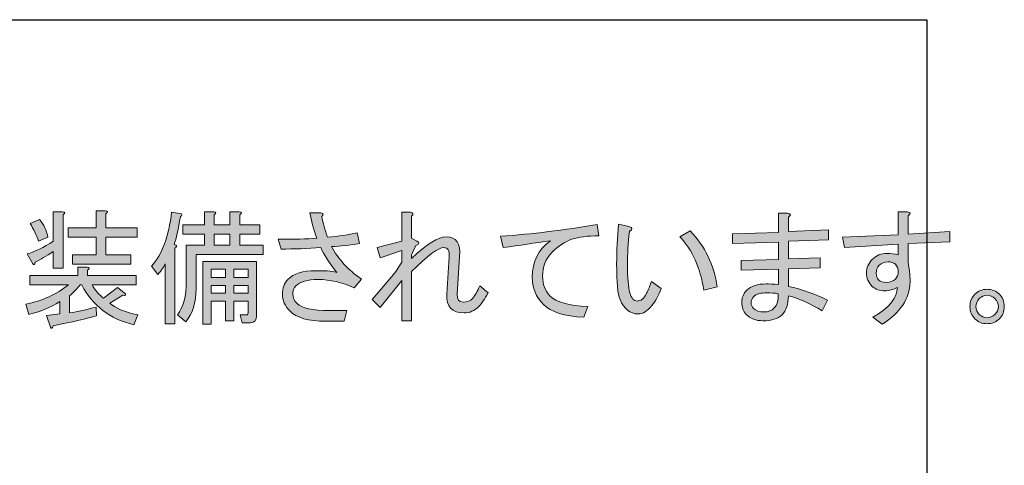
# Model space of a CAD drawing. Extents: x 140 to 1226, y 0 to 768.
# Drawn here: x 445 to 517, y 87 to 119 of the extents above; entities that cross this region are included whole.
import ezdxf

# ---------------------------------------------------------------- set-up
doc = ezdxf.new("R2010")
doc.units = 0
doc.header["$MEASUREMENT"] = 0
doc.layers.add('レイヤー 1', color=7, linetype='Continuous', lineweight=0)

# ---------------------------------------------------------------- blocks, each defined once
blk = doc.blocks.new('Block_166')
at = {"layer": 'レイヤー 1', "true_color": 0x231815, "transparency": 33554687}
h = blk.add_hatch(color=250, dxfattribs=at)
h.dxf.hatch_style = 2
edge = h.paths.add_edge_path()
edge.add_spline(control_points=[(451.416, 105.38), (451.416, 105.38), (451.416, 104.347), (451.416, 104.347), (451.416, 104.347), (453.697, 104.347), (453.697, 104.347), (453.697, 104.347), (453.697, 103.669), (453.697, 103.669), (453.697, 103.669), (451.416, 103.669), (451.416, 103.669), (451.416, 103.669), (451.416, 102.387), (451.416, 102.387), (451.416, 102.387), (453.233, 102.387), (453.233, 102.387), (453.233, 102.387), (453.233, 101.709), (453.233, 101.709), (453.233, 101.709), (448.993, 101.709), (448.993, 101.709), (448.993, 101.709), (448.993, 102.387), (448.993, 102.387), (448.993, 102.387), (450.704, 102.387), (450.704, 102.387), (450.704, 102.387), (450.704, 103.669), (450.704, 103.669), (450.704, 103.669), (448.673, 103.669), (448.673, 103.669), (448.673, 103.669), (448.673, 104.347), (448.673, 104.347), (448.673, 104.347), (450.704, 104.347), (450.704, 104.347), (450.704, 104.347), (450.704, 105.594), (450.704, 105.594), (450.704, 105.594), (451.381, 105.594), (451.381, 105.594), (451.57, 105.569), (451.582, 105.498), (451.416, 105.38)], knot_values=[0, 0, 0, 0, 1, 1, 1, 2, 2, 2, 3, 3, 3, 4, 4, 4, 5, 5, 5, 6, 6, 6, 7, 7, 7, 8, 8, 8, 9, 9, 9, 10, 10, 10, 11, 11, 11, 12, 12, 12, 13, 13, 13, 14, 14, 14, 15, 15, 15, 16, 16, 16, 17, 17, 17, 17], degree=3, periodic=0)
edge = h.paths.add_edge_path()
edge.add_spline(control_points=[(446.605, 104.952), (446.914, 104.596), (447.116, 104.168), (447.212, 103.669), (447.212, 103.669), (446.534, 103.384), (446.534, 103.384), (446.368, 103.835), (446.166, 104.263), (445.929, 104.667), (445.929, 104.667), (446.605, 104.952), (446.605, 104.952)], knot_values=[0, 0, 0, 0, 1, 1, 1, 2, 2, 2, 3, 3, 3, 4, 4, 4, 4], degree=3, periodic=0)
edge = h.paths.add_edge_path()
edge.add_spline(control_points=[(446.106, 101.745), (446.106, 101.745), (445.715, 102.458), (445.715, 102.458), (446.261, 102.624), (446.891, 102.933), (447.604, 103.384), (447.604, 103.384), (447.604, 105.522), (447.604, 105.522), (447.604, 105.522), (448.28, 105.522), (448.28, 105.522), (448.471, 105.498), (448.482, 105.427), (448.316, 105.309), (448.316, 105.309), (448.316, 101.425), (448.316, 101.425), (448.316, 101.425), (447.604, 101.425), (447.604, 101.425), (447.604, 101.425), (447.604, 102.636), (447.604, 102.636), (447.104, 102.303), (446.665, 102.042), (446.285, 101.852), (446.261, 101.686), (446.201, 101.649), (446.106, 101.745)], knot_values=[0, 0, 0, 0, 1, 1, 1, 2, 2, 2, 3, 3, 3, 4, 4, 4, 5, 5, 5, 6, 6, 6, 7, 7, 7, 8, 8, 8, 9, 9, 9, 10, 10, 10, 10], degree=3, periodic=0)
edge = h.paths.add_edge_path()
edge.add_spline(control_points=[(450.739, 97.968), (449.456, 97.636), (448.411, 97.397), (447.604, 97.255), (447.532, 97.041), (447.461, 97.006), (447.39, 97.148), (447.39, 97.148), (447.104, 98.004), (447.104, 98.004), (447.104, 98.004), (448.066, 98.11), (448.066, 98.11), (448.066, 98.11), (448.066, 99.001), (448.066, 99.001), (447.401, 98.573), (446.653, 98.265), (445.822, 98.075), (445.822, 98.075), (445.608, 98.823), (445.608, 98.823), (446.819, 99.061), (447.853, 99.523), (448.708, 100.213), (448.708, 100.213), (445.894, 100.213), (445.894, 100.213), (445.894, 100.213), (445.894, 100.89), (445.894, 100.89), (445.894, 100.89), (449.385, 100.89), (449.385, 100.89), (449.385, 100.89), (449.385, 101.496), (449.385, 101.496), (449.385, 101.496), (450.062, 101.496), (450.062, 101.496), (450.252, 101.472), (450.264, 101.4), (450.098, 101.282), (450.098, 101.282), (450.098, 100.89), (450.098, 100.89), (450.098, 100.89), (453.626, 100.89), (453.626, 100.89), (453.626, 100.89), (453.626, 100.213), (453.626, 100.213), (453.626, 100.213), (450.419, 100.213), (450.419, 100.213), (450.633, 99.832), (450.905, 99.512), (451.238, 99.251), (451.238, 99.251), (452.271, 100.034), (452.271, 100.034), (452.271, 100.034), (452.842, 99.571), (452.842, 99.571), (452.865, 99.452), (452.806, 99.417), (452.664, 99.465), (452.664, 99.465), (451.701, 98.895), (451.701, 98.895), (452.081, 98.538), (452.758, 98.253), (453.732, 98.039), (453.732, 98.039), (453.447, 97.326), (453.447, 97.326), (451.713, 97.73), (450.454, 98.692), (449.67, 100.213), (449.67, 100.213), (449.563, 100.213), (449.563, 100.213), (449.35, 99.951), (449.088, 99.69), (448.779, 99.429), (448.779, 99.429), (448.779, 98.182), (448.779, 98.182), (449.396, 98.276), (450.038, 98.419), (450.704, 98.609), (450.704, 98.609), (450.739, 97.968), (450.739, 97.968)], knot_values=[0, 0, 0, 0, 1, 1, 1, 2, 2, 2, 3, 3, 3, 4, 4, 4, 5, 5, 5, 6, 6, 6, 7, 7, 7, 8, 8, 8, 9, 9, 9, 10, 10, 10, 11, 11, 11, 12, 12, 12, 13, 13, 13, 14, 14, 14, 15, 15, 15, 16, 16, 16, 17, 17, 17, 18, 18, 18, 19, 19, 19, 20, 20, 20, 21, 21, 21, 22, 22, 22, 23, 23, 23, 24, 24, 24, 25, 25, 25, 26, 26, 26, 27, 27, 27, 28, 28, 28, 29, 29, 29, 30, 30, 30, 31, 31, 31, 31], degree=3, periodic=0)
h = blk.add_hatch(color=250, dxfattribs=at)
h.dxf.hatch_style = 2
edge = h.paths.add_edge_path()
edge.add_spline(control_points=[(461.75, 99.607), (461.75, 99.607), (461.75, 100.177), (461.75, 100.177), (461.75, 100.177), (460.717, 100.177), (460.717, 100.177), (460.717, 100.177), (460.717, 99.607), (460.717, 99.607), (460.717, 99.607), (461.75, 99.607), (461.75, 99.607)], knot_values=[0, 0, 0, 0, 1, 1, 1, 2, 2, 2, 3, 3, 3, 4, 4, 4, 4], degree=3, periodic=0)
edge = h.paths.add_edge_path()
edge.add_spline(control_points=[(460.717, 100.747), (460.717, 100.747), (461.75, 100.747), (461.75, 100.747), (461.75, 100.747), (461.75, 101.354), (461.75, 101.354), (461.75, 101.354), (460.717, 101.354), (460.717, 101.354), (460.717, 101.354), (460.717, 100.747), (460.717, 100.747)], knot_values=[0, 0, 0, 0, 1, 1, 1, 2, 2, 2, 3, 3, 3, 4, 4, 4, 4], degree=3, periodic=0)
edge = h.paths.add_edge_path()
edge.add_spline(control_points=[(459.291, 103.883), (459.291, 103.883), (459.291, 103.1), (459.291, 103.1), (459.291, 103.1), (460.432, 103.1), (460.432, 103.1), (460.432, 103.1), (460.432, 103.883), (460.432, 103.883), (460.432, 103.883), (459.291, 103.883), (459.291, 103.883)], knot_values=[0, 0, 0, 0, 1, 1, 1, 2, 2, 2, 3, 3, 3, 4, 4, 4, 4], degree=3, periodic=0)
edge = h.paths.add_edge_path()
edge.add_spline(control_points=[(459.077, 100.177), (459.077, 100.177), (459.077, 99.607), (459.077, 99.607), (459.077, 99.607), (460.111, 99.607), (460.111, 99.607), (460.111, 99.607), (460.111, 100.177), (460.111, 100.177), (460.111, 100.177), (459.077, 100.177), (459.077, 100.177)], knot_values=[0, 0, 0, 0, 1, 1, 1, 2, 2, 2, 3, 3, 3, 4, 4, 4, 4], degree=3, periodic=0)
edge = h.paths.add_edge_path()
edge.add_spline(control_points=[(459.077, 101.354), (459.077, 101.354), (459.077, 100.747), (459.077, 100.747), (459.077, 100.747), (460.111, 100.747), (460.111, 100.747), (460.111, 100.747), (460.111, 101.354), (460.111, 101.354), (460.111, 101.354), (459.077, 101.354), (459.077, 101.354)], knot_values=[0, 0, 0, 0, 1, 1, 1, 2, 2, 2, 3, 3, 3, 4, 4, 4, 4], degree=3, periodic=0)
edge = h.paths.add_edge_path()
edge.add_spline(control_points=[(461.75, 98.182), (461.75, 98.182), (461.75, 99.037), (461.75, 99.037), (461.75, 99.037), (460.717, 99.037), (460.717, 99.037), (460.717, 99.037), (460.717, 97.611), (460.717, 97.611), (460.717, 97.611), (460.111, 97.611), (460.111, 97.611), (460.111, 97.611), (460.111, 99.037), (460.111, 99.037), (460.111, 99.037), (459.077, 99.037), (459.077, 99.037), (459.077, 99.037), (459.077, 97.362), (459.077, 97.362), (459.077, 97.362), (458.472, 97.362), (458.472, 97.362), (458.472, 97.362), (458.472, 101.923), (458.472, 101.923), (458.472, 101.923), (462.355, 101.923), (462.355, 101.923), (462.355, 101.923), (462.355, 97.968), (462.355, 97.968), (462.355, 97.636), (462.213, 97.469), (461.928, 97.469), (461.928, 97.469), (461.322, 97.469), (461.322, 97.469), (461.322, 97.469), (461.18, 98.039), (461.18, 98.039), (461.18, 98.039), (461.607, 98.039), (461.607, 98.039), (461.702, 98.039), (461.75, 98.087), (461.75, 98.182)], knot_values=[0, 0, 0, 0, 1, 1, 1, 2, 2, 2, 3, 3, 3, 4, 4, 4, 5, 5, 5, 6, 6, 6, 7, 7, 7, 8, 8, 8, 9, 9, 9, 10, 10, 10, 11, 11, 11, 12, 12, 12, 13, 13, 13, 14, 14, 14, 15, 15, 15, 16, 16, 16, 16], degree=3, periodic=0)
edge = h.paths.add_edge_path()
edge.add_spline(control_points=[(457.225, 97.54), (457.225, 97.54), (456.619, 98.039), (456.619, 98.039), (457.046, 98.562), (457.26, 99.394), (457.26, 100.533), (457.26, 100.533), (457.26, 103.1), (457.26, 103.1), (457.26, 103.1), (458.578, 103.1), (458.578, 103.1), (458.578, 103.1), (458.578, 103.883), (458.578, 103.883), (458.578, 103.883), (457.011, 103.883), (457.011, 103.883), (457.011, 103.883), (457.011, 104.561), (457.011, 104.561), (457.011, 104.561), (458.578, 104.561), (458.578, 104.561), (458.578, 104.561), (458.578, 105.522), (458.578, 105.522), (458.578, 105.522), (459.256, 105.522), (459.256, 105.522), (459.445, 105.498), (459.457, 105.427), (459.291, 105.309), (459.291, 105.309), (459.291, 104.561), (459.291, 104.561), (459.291, 104.561), (460.432, 104.561), (460.432, 104.561), (460.432, 104.561), (460.432, 105.522), (460.432, 105.522), (460.432, 105.522), (461.108, 105.522), (461.108, 105.522), (461.299, 105.498), (461.311, 105.427), (461.145, 105.309), (461.145, 105.309), (461.145, 104.561), (461.145, 104.561), (461.145, 104.561), (462.605, 104.561), (462.605, 104.561), (462.605, 104.561), (462.605, 103.883), (462.605, 103.883), (462.605, 103.883), (461.145, 103.883), (461.145, 103.883), (461.145, 103.883), (461.145, 103.1), (461.145, 103.1), (461.145, 103.1), (462.854, 103.1), (462.854, 103.1), (462.854, 103.1), (462.854, 102.422), (462.854, 102.422), (462.854, 102.422), (457.973, 102.422), (457.973, 102.422), (457.973, 102.422), (457.973, 99.928), (457.973, 99.928), (457.973, 98.93), (457.724, 98.135), (457.225, 97.54)], knot_values=[0, 0, 0, 0, 1, 1, 1, 2, 2, 2, 3, 3, 3, 4, 4, 4, 5, 5, 5, 6, 6, 6, 7, 7, 7, 8, 8, 8, 9, 9, 9, 10, 10, 10, 11, 11, 11, 12, 12, 12, 13, 13, 13, 14, 14, 14, 15, 15, 15, 16, 16, 16, 17, 17, 17, 18, 18, 18, 19, 19, 19, 20, 20, 20, 21, 21, 21, 22, 22, 22, 23, 23, 23, 24, 24, 24, 25, 25, 25, 26, 26, 26, 26], degree=3, periodic=0)
edge = h.paths.add_edge_path()
edge.add_spline(control_points=[(456.369, 103.135), (456.369, 103.135), (456.512, 103.1), (456.512, 103.1), (456.583, 103.028), (456.56, 102.957), (456.44, 102.886), (456.44, 102.886), (456.44, 97.397), (456.44, 97.397), (456.44, 97.397), (455.728, 97.397), (455.728, 97.397), (455.728, 97.397), (455.728, 101.745), (455.728, 101.745), (455.656, 101.555), (455.479, 101.294), (455.193, 100.961), (455.193, 100.961), (454.73, 101.566), (454.73, 101.566), (455.514, 102.445), (456.001, 103.752), (456.191, 105.486), (456.191, 105.486), (456.903, 105.38), (456.903, 105.38), (456.975, 105.309), (456.951, 105.237), (456.832, 105.166), (456.69, 104.239), (456.535, 103.562), (456.369, 103.135)], knot_values=[0, 0, 0, 0, 1, 1, 1, 2, 2, 2, 3, 3, 3, 4, 4, 4, 5, 5, 5, 6, 6, 6, 7, 7, 7, 8, 8, 8, 9, 9, 9, 10, 10, 10, 11, 11, 11, 11], degree=3, periodic=0)
h = blk.add_hatch(color=250, dxfattribs=at)
h.dxf.hatch_style = 2
edge = h.paths.add_edge_path()
edge.add_spline(control_points=[(464.138, 102.814), (464.138, 102.814), (463.924, 103.526), (463.924, 103.526), (465.088, 103.526), (466.026, 103.55), (466.739, 103.598), (466.501, 104.263), (466.335, 104.881), (466.24, 105.451), (466.24, 105.451), (467.024, 105.451), (467.024, 105.451), (467.238, 105.403), (467.262, 105.309), (467.096, 105.166), (467.19, 104.715), (467.333, 104.216), (467.523, 103.669), (468.354, 103.74), (469.067, 103.848), (469.661, 103.99), (469.661, 103.99), (469.839, 103.206), (469.839, 103.206), (469.149, 103.11), (468.473, 103.04), (467.808, 102.992), (468.283, 102.089), (469.008, 101.306), (469.981, 100.641), (469.981, 100.641), (469.447, 99.999), (469.447, 99.999), (468.568, 100.402), (467.701, 100.604), (466.846, 100.604), (466.062, 100.604), (465.516, 100.45), (465.207, 100.142), (465.064, 99.999), (464.993, 99.797), (464.993, 99.536), (464.993, 99.298), (465.1, 99.072), (465.313, 98.858), (465.646, 98.525), (466.43, 98.359), (467.665, 98.359), (467.665, 98.359), (468.913, 98.359), (468.913, 98.359), (468.913, 98.359), (468.734, 97.576), (468.734, 97.576), (468.734, 97.576), (467.381, 97.576), (467.381, 97.576), (466.145, 97.576), (465.278, 97.825), (464.779, 98.324), (464.423, 98.681), (464.245, 99.084), (464.245, 99.536), (464.245, 99.986), (464.375, 100.343), (464.637, 100.604), (465.064, 101.032), (465.729, 101.246), (466.632, 101.246), (467.534, 101.246), (468.058, 101.198), (468.2, 101.104), (467.63, 101.816), (467.238, 102.422), (467.024, 102.921), (466.05, 102.85), (465.088, 102.814), (464.138, 102.814)], knot_values=[0, 0, 0, 0, 1, 1, 1, 2, 2, 2, 3, 3, 3, 4, 4, 4, 5, 5, 5, 6, 6, 6, 7, 7, 7, 8, 8, 8, 9, 9, 9, 10, 10, 10, 11, 11, 11, 12, 12, 12, 13, 13, 13, 14, 14, 14, 15, 15, 15, 16, 16, 16, 17, 17, 17, 18, 18, 18, 19, 19, 19, 20, 20, 20, 21, 21, 21, 22, 22, 22, 23, 23, 23, 24, 24, 24, 25, 25, 25, 26, 26, 26, 26], degree=3, periodic=0)
h = blk.add_hatch(color=250, dxfattribs=at)
h.dxf.hatch_style = 2
edge = h.paths.add_edge_path()
edge.add_spline(control_points=[(475.968, 102.921), (475.563, 102.921), (474.779, 102.339), (473.616, 101.175), (473.616, 101.175), (473.616, 97.611), (473.616, 97.611), (473.616, 97.611), (472.903, 97.611), (472.903, 97.611), (472.903, 97.611), (472.903, 100.533), (472.903, 100.533), (472.903, 100.533), (471.335, 98.573), (471.335, 98.573), (471.335, 98.573), (470.766, 99.144), (470.766, 99.144), (470.766, 99.144), (472.19, 100.818), (472.19, 100.818), (472.452, 101.151), (472.689, 101.496), (472.903, 101.852), (472.903, 101.852), (472.903, 102.707), (472.903, 102.707), (472.903, 102.707), (471.335, 102.173), (471.335, 102.173), (471.335, 102.173), (471.122, 102.921), (471.122, 102.921), (471.122, 102.921), (472.903, 103.384), (472.903, 103.384), (472.903, 103.384), (472.903, 105.486), (472.903, 105.486), (472.903, 105.486), (473.545, 105.486), (473.545, 105.486), (473.759, 105.438), (473.782, 105.344), (473.616, 105.201), (473.616, 105.201), (473.616, 103.598), (473.616, 103.598), (473.616, 103.598), (474.008, 103.384), (474.008, 103.384), (474.222, 103.289), (474.198, 103.182), (473.937, 103.063), (473.937, 103.063), (473.616, 102.387), (473.616, 102.387), (473.616, 102.387), (473.616, 102.137), (473.616, 102.137), (474.732, 103.182), (475.576, 103.705), (476.146, 103.705), (476.858, 103.705), (477.18, 103.229), (477.108, 102.279), (477.108, 102.279), (476.93, 99.536), (476.93, 99.536), (476.906, 99.155), (477.049, 98.966), (477.357, 98.966), (477.666, 98.966), (477.893, 99.049), (478.034, 99.215), (478.248, 99.477), (478.427, 99.785), (478.569, 100.142), (478.569, 100.142), (479.175, 99.643), (479.175, 99.643), (478.937, 99.191), (478.712, 98.858), (478.498, 98.645), (478.188, 98.336), (477.833, 98.182), (477.429, 98.182), (476.55, 98.182), (476.134, 98.633), (476.182, 99.536), (476.182, 99.536), (476.359, 102.244), (476.359, 102.244), (476.383, 102.695), (476.253, 102.921), (475.968, 102.921)], knot_values=[0, 0, 0, 0, 1, 1, 1, 2, 2, 2, 3, 3, 3, 4, 4, 4, 5, 5, 5, 6, 6, 6, 7, 7, 7, 8, 8, 8, 9, 9, 9, 10, 10, 10, 11, 11, 11, 12, 12, 12, 13, 13, 13, 14, 14, 14, 15, 15, 15, 16, 16, 16, 17, 17, 17, 18, 18, 18, 19, 19, 19, 20, 20, 20, 21, 21, 21, 22, 22, 22, 23, 23, 23, 24, 24, 24, 25, 25, 25, 26, 26, 26, 27, 27, 27, 28, 28, 28, 29, 29, 29, 30, 30, 30, 31, 31, 31, 32, 32, 32, 32], degree=3, periodic=0)
h = blk.add_hatch(color=250, dxfattribs=at)
h.dxf.hatch_style = 2
edge = h.paths.add_edge_path()
edge.add_spline(control_points=[(499.451, 99.643), (498.976, 99.643), (498.644, 99.548), (498.453, 99.357), (498.334, 99.238), (498.275, 99.084), (498.275, 98.895), (498.275, 98.752), (498.334, 98.621), (498.453, 98.502), (498.619, 98.336), (498.881, 98.253), (499.237, 98.253), (499.522, 98.253), (499.76, 98.348), (499.95, 98.538), (500.164, 98.752), (500.259, 99.096), (500.235, 99.571), (499.974, 99.619), (499.712, 99.643), (499.451, 99.643)], knot_values=[0, 0, 0, 0, 1, 1, 1, 2, 2, 2, 3, 3, 3, 4, 4, 4, 5, 5, 5, 6, 6, 6, 7, 7, 7, 7], degree=3, periodic=0)
edge = h.paths.add_edge_path()
edge.add_spline(control_points=[(500.983, 100.105), (501.957, 99.892), (502.907, 99.56), (503.834, 99.108), (503.834, 99.108), (503.442, 98.324), (503.442, 98.324), (502.562, 98.87), (501.743, 99.238), (500.983, 99.429), (500.983, 98.811), (500.828, 98.348), (500.521, 98.039), (500.235, 97.754), (499.771, 97.611), (499.13, 97.611), (498.632, 97.611), (498.228, 97.767), (497.919, 98.075), (497.705, 98.288), (497.598, 98.585), (497.598, 98.966), (497.598, 99.298), (497.717, 99.583), (497.954, 99.821), (498.263, 100.129), (498.738, 100.284), (499.38, 100.284), (499.569, 100.284), (499.866, 100.271), (500.271, 100.248), (500.271, 100.248), (500.271, 101.354), (500.271, 101.354), (500.271, 101.354), (497.562, 101.282), (497.562, 101.282), (497.562, 101.282), (497.562, 101.994), (497.562, 101.994), (497.562, 101.994), (500.271, 102.065), (500.271, 102.065), (500.271, 102.065), (500.271, 103.312), (500.271, 103.312), (500.271, 103.312), (496.921, 103.206), (496.921, 103.206), (496.921, 103.206), (496.921, 103.919), (496.921, 103.919), (496.921, 103.919), (500.271, 104.025), (500.271, 104.025), (500.271, 104.025), (500.271, 105.415), (500.271, 105.415), (500.271, 105.415), (500.912, 105.415), (500.912, 105.415), (501.173, 105.367), (501.197, 105.272), (500.983, 105.13), (500.983, 105.13), (500.983, 104.097), (500.983, 104.097), (500.983, 104.097), (503.905, 104.204), (503.905, 104.204), (503.905, 104.204), (503.905, 103.491), (503.905, 103.491), (503.905, 103.491), (500.983, 103.384), (500.983, 103.384), (500.983, 103.384), (500.983, 102.102), (500.983, 102.102), (500.983, 102.102), (503.3, 102.173), (503.3, 102.173), (503.3, 102.173), (503.3, 101.46), (503.3, 101.46), (503.3, 101.46), (500.983, 101.389), (500.983, 101.389), (500.983, 101.389), (500.983, 100.105), (500.983, 100.105)], knot_values=[0, 0, 0, 0, 1, 1, 1, 2, 2, 2, 3, 3, 3, 4, 4, 4, 5, 5, 5, 6, 6, 6, 7, 7, 7, 8, 8, 8, 9, 9, 9, 10, 10, 10, 11, 11, 11, 12, 12, 12, 13, 13, 13, 14, 14, 14, 15, 15, 15, 16, 16, 16, 17, 17, 17, 18, 18, 18, 19, 19, 19, 20, 20, 20, 21, 21, 21, 22, 22, 22, 23, 23, 23, 24, 24, 24, 25, 25, 25, 26, 26, 26, 27, 27, 27, 28, 28, 28, 29, 29, 29, 30, 30, 30, 30], degree=3, periodic=0)
h = blk.add_hatch(color=250, dxfattribs=at)
h.dxf.hatch_style = 2
edge = h.paths.add_edge_path()
edge.add_spline(control_points=[(507.575, 101.638), (507.433, 101.496), (507.361, 101.306), (507.361, 101.068), (507.361, 100.854), (507.421, 100.688), (507.54, 100.569), (507.658, 100.45), (507.849, 100.391), (508.11, 100.391), (508.371, 100.391), (508.585, 100.474), (508.751, 100.641), (508.894, 100.783), (508.965, 100.961), (508.965, 101.175), (508.965, 101.389), (508.894, 101.566), (508.751, 101.709), (508.632, 101.828), (508.454, 101.888), (508.217, 101.888), (507.955, 101.888), (507.741, 101.804), (507.575, 101.638)], knot_values=[0, 0, 0, 0, 1, 1, 1, 2, 2, 2, 3, 3, 3, 4, 4, 4, 5, 5, 5, 6, 6, 6, 7, 7, 7, 8, 8, 8, 8], degree=3, periodic=0)
edge = h.paths.add_edge_path()
edge.add_spline(control_points=[(508.003, 99.785), (507.599, 99.785), (507.29, 99.892), (507.076, 100.105), (506.792, 100.391), (506.649, 100.712), (506.649, 101.068), (506.649, 101.447), (506.792, 101.78), (507.076, 102.065), (507.361, 102.351), (507.718, 102.493), (508.146, 102.493), (508.431, 102.493), (508.703, 102.458), (508.965, 102.387), (508.965, 102.387), (508.965, 103.171), (508.965, 103.171), (508.965, 103.171), (505.046, 102.921), (505.046, 102.921), (505.046, 102.921), (504.903, 103.669), (504.903, 103.669), (504.903, 103.669), (508.965, 103.848), (508.965, 103.848), (508.965, 103.848), (508.965, 105.522), (508.965, 105.522), (508.965, 105.522), (509.606, 105.522), (509.606, 105.522), (509.868, 105.475), (509.892, 105.38), (509.678, 105.237), (509.678, 105.237), (509.678, 103.883), (509.678, 103.883), (509.678, 103.883), (512.707, 104.097), (512.707, 104.097), (512.707, 104.097), (512.707, 103.349), (512.707, 103.349), (512.707, 103.349), (509.678, 103.206), (509.678, 103.206), (509.678, 103.206), (509.678, 101.852), (509.678, 101.852), (509.772, 101.425), (509.82, 100.949), (509.82, 100.427), (509.797, 99.215), (509.119, 98.193), (507.789, 97.362), (507.789, 97.362), (507.112, 97.861), (507.112, 97.861), (508.3, 98.55), (508.894, 99.274), (508.894, 100.034), (508.609, 99.868), (508.312, 99.785), (508.003, 99.785)], knot_values=[0, 0, 0, 0, 1, 1, 1, 2, 2, 2, 3, 3, 3, 4, 4, 4, 5, 5, 5, 6, 6, 6, 7, 7, 7, 8, 8, 8, 9, 9, 9, 10, 10, 10, 11, 11, 11, 12, 12, 12, 13, 13, 13, 14, 14, 14, 15, 15, 15, 16, 16, 16, 17, 17, 17, 18, 18, 18, 19, 19, 19, 20, 20, 20, 21, 21, 21, 22, 22, 22, 22], degree=3, periodic=0)
h = blk.add_hatch(color=250, dxfattribs=at)
h.dxf.hatch_style = 2
edge = h.paths.add_edge_path()
edge.add_spline(control_points=[(487.229, 103.776), (486.396, 103.776), (485.743, 103.692), (485.269, 103.526), (484.746, 103.336), (484.259, 103.016), (483.808, 102.564), (483.356, 102.113), (483.131, 101.531), (483.131, 100.818), (483.131, 100.248), (483.309, 99.785), (483.665, 99.429), (484.14, 98.953), (485.055, 98.692), (486.409, 98.645), (486.409, 98.645), (486.124, 97.861), (486.124, 97.861), (484.722, 97.933), (483.748, 98.24), (483.202, 98.787), (482.655, 99.334), (482.382, 99.999), (482.382, 100.783), (482.382, 101.899), (482.821, 102.778), (483.7, 103.42), (482.584, 103.253), (481.443, 103.087), (480.28, 102.921), (480.28, 102.921), (480.066, 103.74), (480.066, 103.74), (482.394, 103.906), (484.734, 104.191), (487.086, 104.596), (487.086, 104.596), (487.229, 103.776), (487.229, 103.776)], knot_values=[0, 0, 0, 0, 1, 1, 1, 2, 2, 2, 3, 3, 3, 4, 4, 4, 5, 5, 5, 6, 6, 6, 7, 7, 7, 8, 8, 8, 9, 9, 9, 10, 10, 10, 11, 11, 11, 12, 12, 12, 13, 13, 13, 13], degree=3, periodic=0)
h = blk.add_hatch(color=250, dxfattribs=at)
h.dxf.hatch_style = 2
edge = h.paths.add_edge_path()
edge.add_spline(control_points=[(495.816, 100.07), (495.816, 100.07), (494.854, 99.821), (494.854, 99.821), (494.569, 101.483), (493.986, 102.778), (493.108, 103.705), (493.108, 103.705), (493.856, 104.133), (493.856, 104.133), (494.926, 103.016), (495.578, 101.661), (495.816, 100.07)], knot_values=[0, 0, 0, 0, 1, 1, 1, 2, 2, 2, 3, 3, 3, 4, 4, 4, 4], degree=3, periodic=0)
edge = h.paths.add_edge_path()
edge.add_spline(control_points=[(491.077, 98.716), (490.744, 98.312), (490.411, 98.11), (490.079, 98.11), (489.485, 98.11), (489.046, 98.454), (488.761, 99.144), (488.594, 99.548), (488.512, 100.414), (488.512, 101.745), (488.512, 102.695), (488.559, 103.657), (488.653, 104.632), (488.653, 104.632), (489.402, 104.453), (489.402, 104.453), (489.688, 104.382), (489.699, 104.263), (489.438, 104.097), (489.343, 103.218), (489.295, 102.422), (489.295, 101.709), (489.295, 100.735), (489.354, 100.046), (489.474, 99.643), (489.592, 99.238), (489.771, 99.037), (490.008, 99.037), (490.269, 99.037), (490.494, 99.227), (490.685, 99.607), (490.804, 99.844), (490.922, 100.129), (491.041, 100.462), (491.041, 100.462), (491.754, 99.963), (491.754, 99.963), (491.54, 99.417), (491.314, 99.001), (491.077, 98.716)], knot_values=[0, 0, 0, 0, 1, 1, 1, 2, 2, 2, 3, 3, 3, 4, 4, 4, 5, 5, 5, 6, 6, 6, 7, 7, 7, 8, 8, 8, 9, 9, 9, 10, 10, 10, 11, 11, 11, 12, 12, 12, 13, 13, 13, 13], degree=3, periodic=0)
h = blk.add_hatch(color=250, dxfattribs=at)
h.dxf.hatch_style = 2
edge = h.paths.add_edge_path()
edge.add_spline(control_points=[(516.234, 98.645), (516.234, 98.858), (516.151, 99.049), (515.985, 99.215), (515.818, 99.381), (515.629, 99.465), (515.415, 99.465), (515.201, 99.465), (515.011, 99.381), (514.845, 99.215), (514.679, 99.049), (514.596, 98.858), (514.596, 98.645), (514.596, 98.431), (514.679, 98.24), (514.845, 98.075), (515.011, 97.909), (515.201, 97.825), (515.415, 97.825), (515.629, 97.825), (515.818, 97.909), (515.985, 98.075), (516.151, 98.24), (516.234, 98.431), (516.234, 98.645)], knot_values=[0, 0, 0, 0, 1, 1, 1, 2, 2, 2, 3, 3, 3, 4, 4, 4, 5, 5, 5, 6, 6, 6, 7, 7, 7, 8, 8, 8, 8], degree=3, periodic=0)
edge = h.paths.add_edge_path()
edge.add_spline(control_points=[(516.662, 98.645), (516.662, 98.288), (516.543, 97.992), (516.306, 97.754), (516.068, 97.517), (515.771, 97.397), (515.415, 97.397), (515.059, 97.397), (514.762, 97.517), (514.524, 97.754), (514.286, 97.992), (514.168, 98.288), (514.168, 98.645), (514.168, 99.001), (514.286, 99.298), (514.524, 99.536), (514.762, 99.772), (515.059, 99.892), (515.415, 99.892), (515.771, 99.892), (516.068, 99.772), (516.306, 99.536), (516.543, 99.298), (516.662, 99.001), (516.662, 98.645)], knot_values=[0, 0, 0, 0, 1, 1, 1, 2, 2, 2, 3, 3, 3, 4, 4, 4, 5, 5, 5, 6, 6, 6, 7, 7, 7, 8, 8, 8, 8], degree=3, periodic=0)
at = {"layer": 'レイヤー 1'}
for points, knots in [([(446.106, 101.745), (446.106, 101.745), (445.715, 102.458), (445.715, 102.458), (446.261, 102.624), (446.891, 102.933), (447.604, 103.384), (447.604, 103.384), (447.604, 105.522), (447.604, 105.522), (447.604, 105.522), (448.28, 105.522), (448.28, 105.522), (448.471, 105.498), (448.482, 105.427), (448.316, 105.309), (448.316, 105.309), (448.316, 101.425), (448.316, 101.425), (448.316, 101.425), (447.604, 101.425), (447.604, 101.425), (447.604, 101.425), (447.604, 102.636), (447.604, 102.636), (447.104, 102.303), (446.665, 102.042), (446.285, 101.852), (446.261, 101.686), (446.201, 101.649), (446.106, 101.745)], [0, 0, 0, 0, 1, 1, 1, 2, 2, 2, 3, 3, 3, 4, 4, 4, 5, 5, 5, 6, 6, 6, 7, 7, 7, 8, 8, 8, 9, 9, 9, 10, 10, 10, 10]), ([(451.416, 105.38), (451.416, 105.38), (451.416, 104.347), (451.416, 104.347), (451.416, 104.347), (453.697, 104.347), (453.697, 104.347), (453.697, 104.347), (453.697, 103.669), (453.697, 103.669), (453.697, 103.669), (451.416, 103.669), (451.416, 103.669), (451.416, 103.669), (451.416, 102.387), (451.416, 102.387), (451.416, 102.387), (453.233, 102.387), (453.233, 102.387), (453.233, 102.387), (453.233, 101.709), (453.233, 101.709), (453.233, 101.709), (448.993, 101.709), (448.993, 101.709), (448.993, 101.709), (448.993, 102.387), (448.993, 102.387), (448.993, 102.387), (450.704, 102.387), (450.704, 102.387), (450.704, 102.387), (450.704, 103.669), (450.704, 103.669), (450.704, 103.669), (448.673, 103.669), (448.673, 103.669), (448.673, 103.669), (448.673, 104.347), (448.673, 104.347), (448.673, 104.347), (450.704, 104.347), (450.704, 104.347), (450.704, 104.347), (450.704, 105.594), (450.704, 105.594), (450.704, 105.594), (451.381, 105.594), (451.381, 105.594), (451.57, 105.569), (451.582, 105.498), (451.416, 105.38)], [0, 0, 0, 0, 1, 1, 1, 2, 2, 2, 3, 3, 3, 4, 4, 4, 5, 5, 5, 6, 6, 6, 7, 7, 7, 8, 8, 8, 9, 9, 9, 10, 10, 10, 11, 11, 11, 12, 12, 12, 13, 13, 13, 14, 14, 14, 15, 15, 15, 16, 16, 16, 17, 17, 17, 17]), ([(456.369, 103.135), (456.369, 103.135), (456.512, 103.1), (456.512, 103.1), (456.583, 103.028), (456.56, 102.957), (456.44, 102.886), (456.44, 102.886), (456.44, 97.397), (456.44, 97.397), (456.44, 97.397), (455.728, 97.397), (455.728, 97.397), (455.728, 97.397), (455.728, 101.745), (455.728, 101.745), (455.656, 101.555), (455.479, 101.294), (455.193, 100.961), (455.193, 100.961), (454.73, 101.566), (454.73, 101.566), (455.514, 102.445), (456.001, 103.752), (456.191, 105.486), (456.191, 105.486), (456.903, 105.38), (456.903, 105.38), (456.975, 105.309), (456.951, 105.237), (456.832, 105.166), (456.69, 104.239), (456.535, 103.562), (456.369, 103.135)], [0, 0, 0, 0, 1, 1, 1, 2, 2, 2, 3, 3, 3, 4, 4, 4, 5, 5, 5, 6, 6, 6, 7, 7, 7, 8, 8, 8, 9, 9, 9, 10, 10, 10, 11, 11, 11, 11]), ([(457.225, 97.54), (457.225, 97.54), (456.619, 98.039), (456.619, 98.039), (457.046, 98.562), (457.26, 99.394), (457.26, 100.533), (457.26, 100.533), (457.26, 103.1), (457.26, 103.1), (457.26, 103.1), (458.578, 103.1), (458.578, 103.1), (458.578, 103.1), (458.578, 103.883), (458.578, 103.883), (458.578, 103.883), (457.011, 103.883), (457.011, 103.883), (457.011, 103.883), (457.011, 104.561), (457.011, 104.561), (457.011, 104.561), (458.578, 104.561), (458.578, 104.561), (458.578, 104.561), (458.578, 105.522), (458.578, 105.522), (458.578, 105.522), (459.256, 105.522), (459.256, 105.522), (459.445, 105.498), (459.457, 105.427), (459.291, 105.309), (459.291, 105.309), (459.291, 104.561), (459.291, 104.561), (459.291, 104.561), (460.432, 104.561), (460.432, 104.561), (460.432, 104.561), (460.432, 105.522), (460.432, 105.522), (460.432, 105.522), (461.108, 105.522), (461.108, 105.522), (461.299, 105.498), (461.311, 105.427), (461.145, 105.309), (461.145, 105.309), (461.145, 104.561), (461.145, 104.561), (461.145, 104.561), (462.605, 104.561), (462.605, 104.561), (462.605, 104.561), (462.605, 103.883), (462.605, 103.883), (462.605, 103.883), (461.145, 103.883), (461.145, 103.883), (461.145, 103.883), (461.145, 103.1), (461.145, 103.1), (461.145, 103.1), (462.854, 103.1), (462.854, 103.1), (462.854, 103.1), (462.854, 102.422), (462.854, 102.422), (462.854, 102.422), (457.973, 102.422), (457.973, 102.422), (457.973, 102.422), (457.973, 99.928), (457.973, 99.928), (457.973, 98.93), (457.724, 98.135), (457.225, 97.54)], [0, 0, 0, 0, 1, 1, 1, 2, 2, 2, 3, 3, 3, 4, 4, 4, 5, 5, 5, 6, 6, 6, 7, 7, 7, 8, 8, 8, 9, 9, 9, 10, 10, 10, 11, 11, 11, 12, 12, 12, 13, 13, 13, 14, 14, 14, 15, 15, 15, 16, 16, 16, 17, 17, 17, 18, 18, 18, 19, 19, 19, 20, 20, 20, 21, 21, 21, 22, 22, 22, 23, 23, 23, 24, 24, 24, 25, 25, 25, 26, 26, 26, 26]), ([(464.138, 102.814), (464.138, 102.814), (463.924, 103.526), (463.924, 103.526), (465.088, 103.526), (466.026, 103.55), (466.739, 103.598), (466.501, 104.263), (466.335, 104.881), (466.24, 105.451), (466.24, 105.451), (467.024, 105.451), (467.024, 105.451), (467.238, 105.403), (467.262, 105.309), (467.096, 105.166), (467.19, 104.715), (467.333, 104.216), (467.523, 103.669), (468.354, 103.74), (469.067, 103.848), (469.661, 103.99), (469.661, 103.99), (469.839, 103.206), (469.839, 103.206), (469.149, 103.11), (468.473, 103.04), (467.808, 102.992), (468.283, 102.089), (469.008, 101.306), (469.981, 100.641), (469.981, 100.641), (469.447, 99.999), (469.447, 99.999), (468.568, 100.402), (467.701, 100.604), (466.846, 100.604), (466.062, 100.604), (465.516, 100.45), (465.207, 100.142), (465.064, 99.999), (464.993, 99.797), (464.993, 99.536), (464.993, 99.298), (465.1, 99.072), (465.313, 98.858), (465.646, 98.525), (466.43, 98.359), (467.665, 98.359), (467.665, 98.359), (468.913, 98.359), (468.913, 98.359), (468.913, 98.359), (468.734, 97.576), (468.734, 97.576), (468.734, 97.576), (467.381, 97.576), (467.381, 97.576), (466.145, 97.576), (465.278, 97.825), (464.779, 98.324), (464.423, 98.681), (464.245, 99.084), (464.245, 99.536), (464.245, 99.986), (464.375, 100.343), (464.637, 100.604), (465.064, 101.032), (465.729, 101.246), (466.632, 101.246), (467.534, 101.246), (468.058, 101.198), (468.2, 101.104), (467.63, 101.816), (467.238, 102.422), (467.024, 102.921), (466.05, 102.85), (465.088, 102.814), (464.138, 102.814)], [0, 0, 0, 0, 1, 1, 1, 2, 2, 2, 3, 3, 3, 4, 4, 4, 5, 5, 5, 6, 6, 6, 7, 7, 7, 8, 8, 8, 9, 9, 9, 10, 10, 10, 11, 11, 11, 12, 12, 12, 13, 13, 13, 14, 14, 14, 15, 15, 15, 16, 16, 16, 17, 17, 17, 18, 18, 18, 19, 19, 19, 20, 20, 20, 21, 21, 21, 22, 22, 22, 23, 23, 23, 24, 24, 24, 25, 25, 25, 26, 26, 26, 26]), ([(475.968, 102.921), (475.563, 102.921), (474.779, 102.339), (473.616, 101.175), (473.616, 101.175), (473.616, 97.611), (473.616, 97.611), (473.616, 97.611), (472.903, 97.611), (472.903, 97.611), (472.903, 97.611), (472.903, 100.533), (472.903, 100.533), (472.903, 100.533), (471.335, 98.573), (471.335, 98.573), (471.335, 98.573), (470.766, 99.144), (470.766, 99.144), (470.766, 99.144), (472.19, 100.818), (472.19, 100.818), (472.452, 101.151), (472.689, 101.496), (472.903, 101.852), (472.903, 101.852), (472.903, 102.707), (472.903, 102.707), (472.903, 102.707), (471.335, 102.173), (471.335, 102.173), (471.335, 102.173), (471.122, 102.921), (471.122, 102.921), (471.122, 102.921), (472.903, 103.384), (472.903, 103.384), (472.903, 103.384), (472.903, 105.486), (472.903, 105.486), (472.903, 105.486), (473.545, 105.486), (473.545, 105.486), (473.759, 105.438), (473.782, 105.344), (473.616, 105.201), (473.616, 105.201), (473.616, 103.598), (473.616, 103.598), (473.616, 103.598), (474.008, 103.384), (474.008, 103.384), (474.222, 103.289), (474.198, 103.182), (473.937, 103.063), (473.937, 103.063), (473.616, 102.387), (473.616, 102.387), (473.616, 102.387), (473.616, 102.137), (473.616, 102.137), (474.732, 103.182), (475.576, 103.705), (476.146, 103.705), (476.858, 103.705), (477.18, 103.229), (477.108, 102.279), (477.108, 102.279), (476.93, 99.536), (476.93, 99.536), (476.906, 99.155), (477.049, 98.966), (477.357, 98.966), (477.666, 98.966), (477.893, 99.049), (478.034, 99.215), (478.248, 99.477), (478.427, 99.785), (478.569, 100.142), (478.569, 100.142), (479.175, 99.643), (479.175, 99.643), (478.937, 99.191), (478.712, 98.858), (478.498, 98.645), (478.188, 98.336), (477.833, 98.182), (477.429, 98.182), (476.55, 98.182), (476.134, 98.633), (476.182, 99.536), (476.182, 99.536), (476.359, 102.244), (476.359, 102.244), (476.383, 102.695), (476.253, 102.921), (475.968, 102.921)], [0, 0, 0, 0, 1, 1, 1, 2, 2, 2, 3, 3, 3, 4, 4, 4, 5, 5, 5, 6, 6, 6, 7, 7, 7, 8, 8, 8, 9, 9, 9, 10, 10, 10, 11, 11, 11, 12, 12, 12, 13, 13, 13, 14, 14, 14, 15, 15, 15, 16, 16, 16, 17, 17, 17, 18, 18, 18, 19, 19, 19, 20, 20, 20, 21, 21, 21, 22, 22, 22, 23, 23, 23, 24, 24, 24, 25, 25, 25, 26, 26, 26, 27, 27, 27, 28, 28, 28, 29, 29, 29, 30, 30, 30, 31, 31, 31, 32, 32, 32, 32]), ([(500.983, 100.105), (501.957, 99.892), (502.907, 99.56), (503.834, 99.108), (503.834, 99.108), (503.442, 98.324), (503.442, 98.324), (502.562, 98.87), (501.743, 99.238), (500.983, 99.429), (500.983, 98.811), (500.828, 98.348), (500.521, 98.039), (500.235, 97.754), (499.771, 97.611), (499.13, 97.611), (498.632, 97.611), (498.228, 97.767), (497.919, 98.075), (497.705, 98.288), (497.598, 98.585), (497.598, 98.966), (497.598, 99.298), (497.717, 99.583), (497.954, 99.821), (498.263, 100.129), (498.738, 100.284), (499.38, 100.284), (499.569, 100.284), (499.866, 100.271), (500.271, 100.248), (500.271, 100.248), (500.271, 101.354), (500.271, 101.354), (500.271, 101.354), (497.562, 101.282), (497.562, 101.282), (497.562, 101.282), (497.562, 101.994), (497.562, 101.994), (497.562, 101.994), (500.271, 102.065), (500.271, 102.065), (500.271, 102.065), (500.271, 103.312), (500.271, 103.312), (500.271, 103.312), (496.921, 103.206), (496.921, 103.206), (496.921, 103.206), (496.921, 103.919), (496.921, 103.919), (496.921, 103.919), (500.271, 104.025), (500.271, 104.025), (500.271, 104.025), (500.271, 105.415), (500.271, 105.415), (500.271, 105.415), (500.912, 105.415), (500.912, 105.415), (501.173, 105.367), (501.197, 105.272), (500.983, 105.13), (500.983, 105.13), (500.983, 104.097), (500.983, 104.097), (500.983, 104.097), (503.905, 104.204), (503.905, 104.204), (503.905, 104.204), (503.905, 103.491), (503.905, 103.491), (503.905, 103.491), (500.983, 103.384), (500.983, 103.384), (500.983, 103.384), (500.983, 102.102), (500.983, 102.102), (500.983, 102.102), (503.3, 102.173), (503.3, 102.173), (503.3, 102.173), (503.3, 101.46), (503.3, 101.46), (503.3, 101.46), (500.983, 101.389), (500.983, 101.389), (500.983, 101.389), (500.983, 100.105), (500.983, 100.105)], [0, 0, 0, 0, 1, 1, 1, 2, 2, 2, 3, 3, 3, 4, 4, 4, 5, 5, 5, 6, 6, 6, 7, 7, 7, 8, 8, 8, 9, 9, 9, 10, 10, 10, 11, 11, 11, 12, 12, 12, 13, 13, 13, 14, 14, 14, 15, 15, 15, 16, 16, 16, 17, 17, 17, 18, 18, 18, 19, 19, 19, 20, 20, 20, 21, 21, 21, 22, 22, 22, 23, 23, 23, 24, 24, 24, 25, 25, 25, 26, 26, 26, 27, 27, 27, 28, 28, 28, 29, 29, 29, 30, 30, 30, 30]), ([(508.003, 99.785), (507.599, 99.785), (507.29, 99.892), (507.076, 100.105), (506.792, 100.391), (506.649, 100.712), (506.649, 101.068), (506.649, 101.447), (506.792, 101.78), (507.076, 102.065), (507.361, 102.351), (507.718, 102.493), (508.146, 102.493), (508.431, 102.493), (508.703, 102.458), (508.965, 102.387), (508.965, 102.387), (508.965, 103.171), (508.965, 103.171), (508.965, 103.171), (505.046, 102.921), (505.046, 102.921), (505.046, 102.921), (504.903, 103.669), (504.903, 103.669), (504.903, 103.669), (508.965, 103.848), (508.965, 103.848), (508.965, 103.848), (508.965, 105.522), (508.965, 105.522), (508.965, 105.522), (509.606, 105.522), (509.606, 105.522), (509.868, 105.475), (509.892, 105.38), (509.678, 105.237), (509.678, 105.237), (509.678, 103.883), (509.678, 103.883), (509.678, 103.883), (512.707, 104.097), (512.707, 104.097), (512.707, 104.097), (512.707, 103.349), (512.707, 103.349), (512.707, 103.349), (509.678, 103.206), (509.678, 103.206), (509.678, 103.206), (509.678, 101.852), (509.678, 101.852), (509.772, 101.425), (509.82, 100.949), (509.82, 100.427), (509.797, 99.215), (509.119, 98.193), (507.789, 97.362), (507.789, 97.362), (507.112, 97.861), (507.112, 97.861), (508.3, 98.55), (508.894, 99.274), (508.894, 100.034), (508.609, 99.868), (508.312, 99.785), (508.003, 99.785)], [0, 0, 0, 0, 1, 1, 1, 2, 2, 2, 3, 3, 3, 4, 4, 4, 5, 5, 5, 6, 6, 6, 7, 7, 7, 8, 8, 8, 9, 9, 9, 10, 10, 10, 11, 11, 11, 12, 12, 12, 13, 13, 13, 14, 14, 14, 15, 15, 15, 16, 16, 16, 17, 17, 17, 18, 18, 18, 19, 19, 19, 20, 20, 20, 21, 21, 21, 22, 22, 22, 22]), ([(446.605, 104.952), (446.914, 104.596), (447.116, 104.168), (447.212, 103.669), (447.212, 103.669), (446.534, 103.384), (446.534, 103.384), (446.368, 103.835), (446.166, 104.263), (445.929, 104.667), (445.929, 104.667), (446.605, 104.952), (446.605, 104.952)], [0, 0, 0, 0, 1, 1, 1, 2, 2, 2, 3, 3, 3, 4, 4, 4, 4]), ([(487.229, 103.776), (486.396, 103.776), (485.743, 103.692), (485.269, 103.526), (484.746, 103.336), (484.259, 103.016), (483.808, 102.564), (483.356, 102.113), (483.131, 101.531), (483.131, 100.818), (483.131, 100.248), (483.309, 99.785), (483.665, 99.429), (484.14, 98.953), (485.055, 98.692), (486.409, 98.645), (486.409, 98.645), (486.124, 97.861), (486.124, 97.861), (484.722, 97.933), (483.748, 98.24), (483.202, 98.787), (482.655, 99.334), (482.382, 99.999), (482.382, 100.783), (482.382, 101.899), (482.821, 102.778), (483.7, 103.42), (482.584, 103.253), (481.443, 103.087), (480.28, 102.921), (480.28, 102.921), (480.066, 103.74), (480.066, 103.74), (482.394, 103.906), (484.734, 104.191), (487.086, 104.596), (487.086, 104.596), (487.229, 103.776), (487.229, 103.776)], [0, 0, 0, 0, 1, 1, 1, 2, 2, 2, 3, 3, 3, 4, 4, 4, 5, 5, 5, 6, 6, 6, 7, 7, 7, 8, 8, 8, 9, 9, 9, 10, 10, 10, 11, 11, 11, 12, 12, 12, 13, 13, 13, 13]), ([(491.077, 98.716), (490.744, 98.312), (490.411, 98.11), (490.079, 98.11), (489.485, 98.11), (489.046, 98.454), (488.761, 99.144), (488.594, 99.548), (488.512, 100.414), (488.512, 101.745), (488.512, 102.695), (488.559, 103.657), (488.653, 104.632), (488.653, 104.632), (489.402, 104.453), (489.402, 104.453), (489.688, 104.382), (489.699, 104.263), (489.438, 104.097), (489.343, 103.218), (489.295, 102.422), (489.295, 101.709), (489.295, 100.735), (489.354, 100.046), (489.474, 99.643), (489.592, 99.238), (489.771, 99.037), (490.008, 99.037), (490.269, 99.037), (490.494, 99.227), (490.685, 99.607), (490.804, 99.844), (490.922, 100.129), (491.041, 100.462), (491.041, 100.462), (491.754, 99.963), (491.754, 99.963), (491.54, 99.417), (491.314, 99.001), (491.077, 98.716)], [0, 0, 0, 0, 1, 1, 1, 2, 2, 2, 3, 3, 3, 4, 4, 4, 5, 5, 5, 6, 6, 6, 7, 7, 7, 8, 8, 8, 9, 9, 9, 10, 10, 10, 11, 11, 11, 12, 12, 12, 13, 13, 13, 13]), ([(459.291, 103.883), (459.291, 103.883), (459.291, 103.1), (459.291, 103.1), (459.291, 103.1), (460.432, 103.1), (460.432, 103.1), (460.432, 103.1), (460.432, 103.883), (460.432, 103.883), (460.432, 103.883), (459.291, 103.883), (459.291, 103.883)], [0, 0, 0, 0, 1, 1, 1, 2, 2, 2, 3, 3, 3, 4, 4, 4, 4]), ([(495.816, 100.07), (495.816, 100.07), (494.854, 99.821), (494.854, 99.821), (494.569, 101.483), (493.986, 102.778), (493.108, 103.705), (493.108, 103.705), (493.856, 104.133), (493.856, 104.133), (494.926, 103.016), (495.578, 101.661), (495.816, 100.07)], [0, 0, 0, 0, 1, 1, 1, 2, 2, 2, 3, 3, 3, 4, 4, 4, 4]), ([(461.75, 98.182), (461.75, 98.182), (461.75, 99.037), (461.75, 99.037), (461.75, 99.037), (460.717, 99.037), (460.717, 99.037), (460.717, 99.037), (460.717, 97.611), (460.717, 97.611), (460.717, 97.611), (460.111, 97.611), (460.111, 97.611), (460.111, 97.611), (460.111, 99.037), (460.111, 99.037), (460.111, 99.037), (459.077, 99.037), (459.077, 99.037), (459.077, 99.037), (459.077, 97.362), (459.077, 97.362), (459.077, 97.362), (458.472, 97.362), (458.472, 97.362), (458.472, 97.362), (458.472, 101.923), (458.472, 101.923), (458.472, 101.923), (462.355, 101.923), (462.355, 101.923), (462.355, 101.923), (462.355, 97.968), (462.355, 97.968), (462.355, 97.636), (462.213, 97.469), (461.928, 97.469), (461.928, 97.469), (461.322, 97.469), (461.322, 97.469), (461.322, 97.469), (461.18, 98.039), (461.18, 98.039), (461.18, 98.039), (461.607, 98.039), (461.607, 98.039), (461.702, 98.039), (461.75, 98.087), (461.75, 98.182)], [0, 0, 0, 0, 1, 1, 1, 2, 2, 2, 3, 3, 3, 4, 4, 4, 5, 5, 5, 6, 6, 6, 7, 7, 7, 8, 8, 8, 9, 9, 9, 10, 10, 10, 11, 11, 11, 12, 12, 12, 13, 13, 13, 14, 14, 14, 15, 15, 15, 16, 16, 16, 16]), ([(507.575, 101.638), (507.433, 101.496), (507.361, 101.306), (507.361, 101.068), (507.361, 100.854), (507.421, 100.688), (507.54, 100.569), (507.658, 100.45), (507.849, 100.391), (508.11, 100.391), (508.371, 100.391), (508.585, 100.474), (508.751, 100.641), (508.894, 100.783), (508.965, 100.961), (508.965, 101.175), (508.965, 101.389), (508.894, 101.566), (508.751, 101.709), (508.632, 101.828), (508.454, 101.888), (508.217, 101.888), (507.955, 101.888), (507.741, 101.804), (507.575, 101.638)], [0, 0, 0, 0, 1, 1, 1, 2, 2, 2, 3, 3, 3, 4, 4, 4, 5, 5, 5, 6, 6, 6, 7, 7, 7, 8, 8, 8, 8]), ([(450.739, 97.968), (449.456, 97.636), (448.411, 97.397), (447.604, 97.255), (447.532, 97.041), (447.461, 97.006), (447.39, 97.148), (447.39, 97.148), (447.104, 98.004), (447.104, 98.004), (447.104, 98.004), (448.066, 98.11), (448.066, 98.11), (448.066, 98.11), (448.066, 99.001), (448.066, 99.001), (447.401, 98.573), (446.653, 98.265), (445.822, 98.075), (445.822, 98.075), (445.608, 98.823), (445.608, 98.823), (446.819, 99.061), (447.853, 99.523), (448.708, 100.213), (448.708, 100.213), (445.894, 100.213), (445.894, 100.213), (445.894, 100.213), (445.894, 100.89), (445.894, 100.89), (445.894, 100.89), (449.385, 100.89), (449.385, 100.89), (449.385, 100.89), (449.385, 101.496), (449.385, 101.496), (449.385, 101.496), (450.062, 101.496), (450.062, 101.496), (450.252, 101.472), (450.264, 101.4), (450.098, 101.282), (450.098, 101.282), (450.098, 100.89), (450.098, 100.89), (450.098, 100.89), (453.626, 100.89), (453.626, 100.89), (453.626, 100.89), (453.626, 100.213), (453.626, 100.213), (453.626, 100.213), (450.419, 100.213), (450.419, 100.213), (450.633, 99.832), (450.905, 99.512), (451.238, 99.251), (451.238, 99.251), (452.271, 100.034), (452.271, 100.034), (452.271, 100.034), (452.842, 99.571), (452.842, 99.571), (452.865, 99.452), (452.806, 99.417), (452.664, 99.465), (452.664, 99.465), (451.701, 98.895), (451.701, 98.895), (452.081, 98.538), (452.758, 98.253), (453.732, 98.039), (453.732, 98.039), (453.447, 97.326), (453.447, 97.326), (451.713, 97.73), (450.454, 98.692), (449.67, 100.213), (449.67, 100.213), (449.563, 100.213), (449.563, 100.213), (449.35, 99.951), (449.088, 99.69), (448.779, 99.429), (448.779, 99.429), (448.779, 98.182), (448.779, 98.182), (449.396, 98.276), (450.038, 98.419), (450.704, 98.609), (450.704, 98.609), (450.739, 97.968), (450.739, 97.968)], [0, 0, 0, 0, 1, 1, 1, 2, 2, 2, 3, 3, 3, 4, 4, 4, 5, 5, 5, 6, 6, 6, 7, 7, 7, 8, 8, 8, 9, 9, 9, 10, 10, 10, 11, 11, 11, 12, 12, 12, 13, 13, 13, 14, 14, 14, 15, 15, 15, 16, 16, 16, 17, 17, 17, 18, 18, 18, 19, 19, 19, 20, 20, 20, 21, 21, 21, 22, 22, 22, 23, 23, 23, 24, 24, 24, 25, 25, 25, 26, 26, 26, 27, 27, 27, 28, 28, 28, 29, 29, 29, 30, 30, 30, 31, 31, 31, 31]), ([(459.077, 101.354), (459.077, 101.354), (459.077, 100.747), (459.077, 100.747), (459.077, 100.747), (460.111, 100.747), (460.111, 100.747), (460.111, 100.747), (460.111, 101.354), (460.111, 101.354), (460.111, 101.354), (459.077, 101.354), (459.077, 101.354)], [0, 0, 0, 0, 1, 1, 1, 2, 2, 2, 3, 3, 3, 4, 4, 4, 4]), ([(460.717, 100.747), (460.717, 100.747), (461.75, 100.747), (461.75, 100.747), (461.75, 100.747), (461.75, 101.354), (461.75, 101.354), (461.75, 101.354), (460.717, 101.354), (460.717, 101.354), (460.717, 101.354), (460.717, 100.747), (460.717, 100.747)], [0, 0, 0, 0, 1, 1, 1, 2, 2, 2, 3, 3, 3, 4, 4, 4, 4]), ([(459.077, 100.177), (459.077, 100.177), (459.077, 99.607), (459.077, 99.607), (459.077, 99.607), (460.111, 99.607), (460.111, 99.607), (460.111, 99.607), (460.111, 100.177), (460.111, 100.177), (460.111, 100.177), (459.077, 100.177), (459.077, 100.177)], [0, 0, 0, 0, 1, 1, 1, 2, 2, 2, 3, 3, 3, 4, 4, 4, 4]), ([(461.75, 99.607), (461.75, 99.607), (461.75, 100.177), (461.75, 100.177), (461.75, 100.177), (460.717, 100.177), (460.717, 100.177), (460.717, 100.177), (460.717, 99.607), (460.717, 99.607), (460.717, 99.607), (461.75, 99.607), (461.75, 99.607)], [0, 0, 0, 0, 1, 1, 1, 2, 2, 2, 3, 3, 3, 4, 4, 4, 4]), ([(499.451, 99.643), (498.976, 99.643), (498.644, 99.548), (498.453, 99.357), (498.334, 99.238), (498.275, 99.084), (498.275, 98.895), (498.275, 98.752), (498.334, 98.621), (498.453, 98.502), (498.619, 98.336), (498.881, 98.253), (499.237, 98.253), (499.522, 98.253), (499.76, 98.348), (499.95, 98.538), (500.164, 98.752), (500.259, 99.096), (500.235, 99.571), (499.974, 99.619), (499.712, 99.643), (499.451, 99.643)], [0, 0, 0, 0, 1, 1, 1, 2, 2, 2, 3, 3, 3, 4, 4, 4, 5, 5, 5, 6, 6, 6, 7, 7, 7, 7]), ([(516.662, 98.645), (516.662, 98.288), (516.543, 97.992), (516.306, 97.754), (516.068, 97.517), (515.771, 97.397), (515.415, 97.397), (515.059, 97.397), (514.762, 97.517), (514.524, 97.754), (514.286, 97.992), (514.168, 98.288), (514.168, 98.645), (514.168, 99.001), (514.286, 99.298), (514.524, 99.536), (514.762, 99.772), (515.059, 99.892), (515.415, 99.892), (515.771, 99.892), (516.068, 99.772), (516.306, 99.536), (516.543, 99.298), (516.662, 99.001), (516.662, 98.645)], [0, 0, 0, 0, 1, 1, 1, 2, 2, 2, 3, 3, 3, 4, 4, 4, 5, 5, 5, 6, 6, 6, 7, 7, 7, 8, 8, 8, 8]), ([(516.234, 98.645), (516.234, 98.858), (516.151, 99.049), (515.985, 99.215), (515.818, 99.381), (515.629, 99.465), (515.415, 99.465), (515.201, 99.465), (515.011, 99.381), (514.845, 99.215), (514.679, 99.049), (514.596, 98.858), (514.596, 98.645), (514.596, 98.431), (514.679, 98.24), (514.845, 98.075), (515.011, 97.909), (515.201, 97.825), (515.415, 97.825), (515.629, 97.825), (515.818, 97.909), (515.985, 98.075), (516.151, 98.24), (516.234, 98.431), (516.234, 98.645)], [0, 0, 0, 0, 1, 1, 1, 2, 2, 2, 3, 3, 3, 4, 4, 4, 5, 5, 5, 6, 6, 6, 7, 7, 7, 8, 8, 8, 8])]:
    blk.add_open_spline(points, degree=3, knots=knots, dxfattribs=at)
blk = doc.blocks.new('Block_165')
at = {"layer": 'レイヤー 1'}
blk.add_blockref('Block_166', (0, 0), dxfattribs=at)

msp = doc.modelspace()

# ---------------------------------------------------------------- linework, layer by layer
at = {"layer": 'レイヤー 1', "color": 250, "lineweight": 30, "true_color": 0x231815}
msp.add_lwpolyline([(511.04, 59.982), (222.717, 59.982), (222.717, 119.457), (511.04, 119.457)], close=True, dxfattribs=at)

# ---------------------------------------------------------------- block references
at = {"layer": 'レイヤー 1'}
msp.add_blockref('Block_165', (0, 0), dxfattribs=at)

doc.saveas('drawing.dxf')
